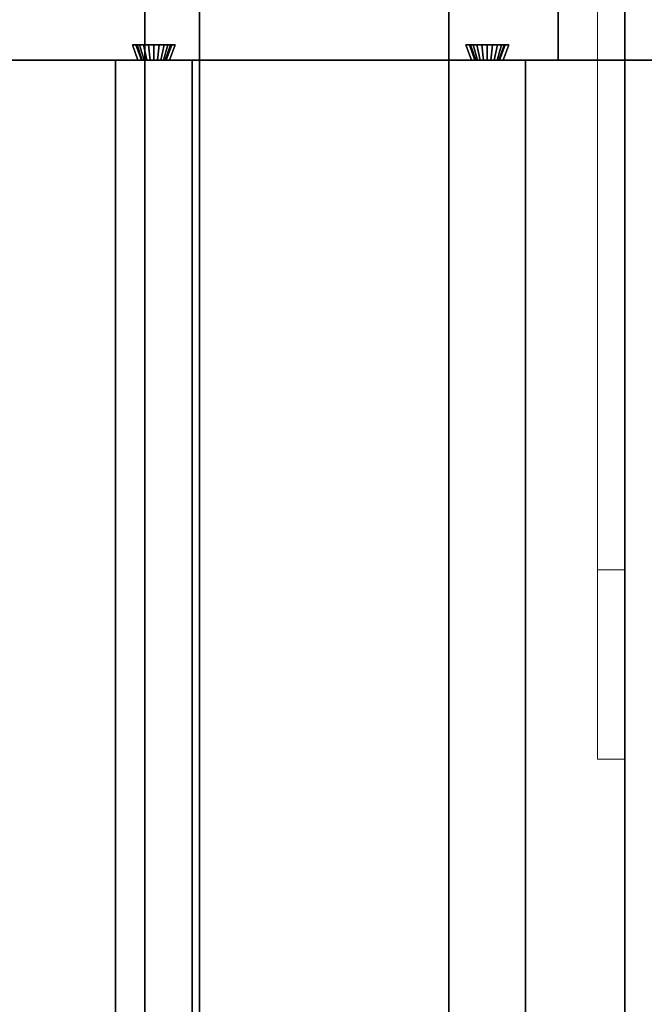
# Model space of a CAD drawing. Extents: x 0.4 to 21.1, y 0.5 to 18.1.
# Drawn here: x 18.9 to 20, y 10.9 to 12.7 of the extents above; entities that cross this region are included whole.
import ezdxf

# ---------------------------------------------------------------- set-up
doc = ezdxf.new("R2010")
doc.units = 0
doc.linetypes.add('_SOLID', pattern=[5, 5, 0])
for name, color, linetype in [('Layer1', 200, 'Continuous'), ('Layer2', 240, 'Continuous'), ('SEMA2D', 7, 'Continuous')]:
    doc.layers.add(name, color=color, linetype=linetype)

msp = doc.modelspace()

# ---------------------------------------------------------------- linework, layer by layer
at = {"layer": 'Layer1', "linetype": 'Continuous'}
for p, q in [((19.65, 12.6, -0.24), (19.65, 12.8, -0.24)), ((19.65, 12.8, 2.52), (19.65, 12.6, 2.52)), ((19.65, 12.8, -0.24), (19.65, 12.6, -0.24)), ((19.65, 12.6, 2.52), (19.65, 12.8, 2.52)), ((19.65, 12.8, -0.24), (19.65, 12.6, -0.24)), ((19.65, 12.8, 2.52), (19.65, 12.6, 2.52)), ((19.85, 12.8, -0.24), (19.85, 12.6, -0.24)), ((19.85, 12.6, 2.52), (19.85, 12.8, 2.52)), ((19.85, 12.6, -0.24), (19.85, 12.8, -0.24)), ((19.85, 12.8, 2.52), (19.85, 12.6, 2.52)), ((19.85, 12.6, -0.24), (19.85, 12.8, -0.24)), ((19.85, 12.6, 2.52), (19.85, 12.8, 2.52)), ((19.85, 12.6, -0.24), (19.65, 12.6, -0.24)), ((19.65, 12.6, 2.52), (19.85, 12.6, 2.52)), ((19.65, 12.6, -0.24), (19.65, 12.6, 2.52)), ((19.65, 12.6, 2.52), (19.65, 12.6, -0.24)), ((19.65, 12.6, -0.24), (19.85, 12.6, -0.24)), ((19.85, 12.6, 2.52), (19.65, 12.6, 2.52)), ((19.65, 12.6, -0.24), (19.65, 12.6, 2.52)), ((19.65, 12.6, 2.52), (19.65, 12.6, -0.24)), ((19.65, 12.6, -0.24), (19.85, 12.6, -0.24)), ((19.65, 12.6, 2.52), (19.85, 12.6, 2.52)), ((19.85, 12.6, -0.24), (19.85, 12.6, 2.52)), ((19.85, 12.6, 2.52), (19.85, 12.6, -0.24)), ((19.85, 12.6, -0.24), (19.85, 12.6, 2.52)), ((19.85, 12.6, 2.52), (19.85, 12.6, -0.24))]:
    msp.add_line(p, q, dxfattribs=at)
at = {"layer": 'Layer2', "linetype": 'Continuous'}
for p, q in [((19.0935, 8.569, 3.5583), (19.0935, 12.8, 6.0011)), ((19.0935, 12.8, 6.0011), (19.0935, 8.569, 3.5583)), ((19.1935, 8.569, 3.5583), (19.1935, 12.8, 6.0011)), ((19.1935, 12.8, 6.0011), (19.1935, 8.569, 3.5583)), ((19.9717, 8.569, 3.5583), (19.9717, 12.8, 6.0011)), ((19.9717, 12.8, 6.0011), (19.9717, 8.569, 3.5583)), ((19.0935, 10.723, 4.571), (19.0935, 12.7, 5.7124)), ((19.0935, 12.7, 5.7124), (19.0935, 10.723, 4.571)), ((19.1935, 12.7, 5.7124), (19.1935, 10.723, 4.571)), ((19.1935, 10.723, 4.571), (19.1935, 12.7, 5.7124)), ((19.9717, 10.723, 4.571), (19.9717, 12.7, 5.7124)), ((19.9717, 12.7, 5.7124), (19.9717, 10.723, 4.571)), ((19.081, 12.6, 2.8), (19.0708, 12.628, 2.8)), ((19.0708, 12.628, 2.8), (19.1492, 12.628, 2.8)), ((19.0708, 12.628, 2.8), (19.081, 12.6, 2.8)), ((19.0773, 12.628, 2.6511), (19.0708, 12.628, 2.8)), ((19.0708, 12.628, 2.8), (19.0773, 12.628, 2.6511)), ((19.1492, 12.628, 2.8), (19.0708, 12.628, 2.8)), ((19.1492, 12.628, 2.8), (19.0708, 12.628, 2.8)), ((19.0708, 12.628, 2.8), (19.081, 12.6, 2.8)), ((19.081, 12.6, 2.8), (19.0708, 12.628, 2.8)), ((19.0708, 12.628, 2.8), (19.0773, 12.628, 2.6511)), ((19.0708, 12.628, 2.8), (19.1492, 12.628, 2.8)), ((19.0773, 12.628, 2.6511), (19.0708, 12.628, 2.8)), ((19.0875, 12.6, 2.6515), (19.0773, 12.628, 2.6511)), ((19.0773, 12.628, 2.6511), (19.0793, 12.628, 2.6413)), ((19.0773, 12.628, 2.6511), (19.0875, 12.6, 2.6515)), ((19.0793, 12.628, 2.6413), (19.0773, 12.628, 2.6511)), ((19.0773, 12.628, 2.6511), (19.0875, 12.6, 2.6515)), ((19.0793, 12.628, 2.6413), (19.0773, 12.628, 2.6511)), ((19.0875, 12.6, 2.6515), (19.0773, 12.628, 2.6511)), ((19.0773, 12.628, 2.6511), (19.0793, 12.628, 2.6413)), ((19.0793, 12.628, 2.6413), (19.0841, 12.628, 2.6326)), ((19.0889, 12.6, 2.6448), (19.0793, 12.628, 2.6413)), ((19.0793, 12.628, 2.6413), (19.0889, 12.6, 2.6448)), ((19.0841, 12.628, 2.6326), (19.0793, 12.628, 2.6413)), ((19.0841, 12.628, 2.6326), (19.0793, 12.628, 2.6413)), ((19.0889, 12.6, 2.6448), (19.0793, 12.628, 2.6413)), ((19.0793, 12.628, 2.6413), (19.0841, 12.628, 2.6326)), ((19.0793, 12.628, 2.6413), (19.0889, 12.6, 2.6448)), ((19.0841, 12.628, 2.6326), (19.0912, 12.628, 2.6257)), ((19.0921, 12.6, 2.6388), (19.0841, 12.628, 2.6326)), ((19.0841, 12.628, 2.6326), (19.0921, 12.6, 2.6388)), ((19.0912, 12.628, 2.6257), (19.0841, 12.628, 2.6326)), ((19.0912, 12.628, 2.6257), (19.0841, 12.628, 2.6326)), ((19.0921, 12.6, 2.6388), (19.0841, 12.628, 2.6326)), ((19.0841, 12.628, 2.6326), (19.0912, 12.628, 2.6257)), ((19.0841, 12.628, 2.6326), (19.0921, 12.6, 2.6388)), ((19.0912, 12.628, 2.6257), (19.1002, 12.628, 2.6213)), ((19.0971, 12.6, 2.6341), (19.0912, 12.628, 2.6257)), ((19.0912, 12.628, 2.6257), (19.0971, 12.6, 2.6341)), ((19.1002, 12.628, 2.6213), (19.0912, 12.628, 2.6257)), ((19.1002, 12.628, 2.6213), (19.0912, 12.628, 2.6257)), ((19.0971, 12.6, 2.6341), (19.0912, 12.628, 2.6257)), ((19.0912, 12.628, 2.6257), (19.1002, 12.628, 2.6213)), ((19.0912, 12.628, 2.6257), (19.0971, 12.6, 2.6341)), ((19.1002, 12.628, 2.6213), (19.11, 12.628, 2.6198)), ((19.1032, 12.6, 2.631), (19.1002, 12.628, 2.6213)), ((19.1002, 12.628, 2.6213), (19.1032, 12.6, 2.631)), ((19.11, 12.628, 2.6198), (19.1002, 12.628, 2.6213)), ((19.11, 12.628, 2.6198), (19.1002, 12.628, 2.6213)), ((19.1032, 12.6, 2.631), (19.1002, 12.628, 2.6213)), ((19.1002, 12.628, 2.6213), (19.11, 12.628, 2.6198)), ((19.1002, 12.628, 2.6213), (19.1032, 12.6, 2.631)), ((19.11, 12.628, 2.6198), (19.1198, 12.628, 2.6213)), ((19.11, 12.6, 2.63), (19.11, 12.628, 2.6198)), ((19.11, 12.628, 2.6198), (19.11, 12.6, 2.63)), ((19.1198, 12.628, 2.6213), (19.11, 12.628, 2.6198)), ((19.1198, 12.628, 2.6213), (19.11, 12.628, 2.6198)), ((19.11, 12.6, 2.63), (19.11, 12.628, 2.6198)), ((19.11, 12.628, 2.6198), (19.1198, 12.628, 2.6213)), ((19.11, 12.628, 2.6198), (19.11, 12.6, 2.63)), ((19.1168, 12.6, 2.631), (19.1198, 12.628, 2.6213)), ((19.1198, 12.628, 2.6213), (19.1168, 12.6, 2.631)), ((19.1168, 12.6, 2.631), (19.1198, 12.628, 2.6213)), ((19.1198, 12.628, 2.6213), (19.1168, 12.6, 2.631)), ((19.1198, 12.628, 2.6213), (19.1288, 12.628, 2.6257)), ((19.1288, 12.628, 2.6257), (19.1198, 12.628, 2.6213)), ((19.1288, 12.628, 2.6257), (19.1198, 12.628, 2.6213)), ((19.1198, 12.628, 2.6213), (19.1288, 12.628, 2.6257)), ((19.1229, 12.6, 2.6341), (19.1288, 12.628, 2.6257)), ((19.1288, 12.628, 2.6257), (19.1229, 12.6, 2.6341)), ((19.1229, 12.6, 2.6341), (19.1288, 12.628, 2.6257)), ((19.1288, 12.628, 2.6257), (19.1229, 12.6, 2.6341)), ((19.1279, 12.6, 2.6388), (19.1359, 12.628, 2.6326)), ((19.1359, 12.628, 2.6326), (19.1279, 12.6, 2.6388)), ((19.1279, 12.6, 2.6388), (19.1359, 12.628, 2.6326)), ((19.1359, 12.628, 2.6326), (19.1279, 12.6, 2.6388)), ((19.1288, 12.628, 2.6257), (19.1359, 12.628, 2.6326)), ((19.1359, 12.628, 2.6326), (19.1288, 12.628, 2.6257)), ((19.1359, 12.628, 2.6326), (19.1288, 12.628, 2.6257)), ((19.1288, 12.628, 2.6257), (19.1359, 12.628, 2.6326)), ((19.1311, 12.6, 2.6448), (19.1407, 12.628, 2.6413)), ((19.1407, 12.628, 2.6413), (19.1311, 12.6, 2.6448)), ((19.1311, 12.6, 2.6448), (19.1407, 12.628, 2.6413)), ((19.1407, 12.628, 2.6413), (19.1311, 12.6, 2.6448)), ((19.1427, 12.628, 2.6511), (19.1325, 12.6, 2.6515)), ((19.1325, 12.6, 2.6515), (19.1427, 12.628, 2.6511)), ((19.1325, 12.6, 2.6515), (19.1427, 12.628, 2.6511)), ((19.1427, 12.628, 2.6511), (19.1325, 12.6, 2.6515)), ((19.1359, 12.628, 2.6326), (19.1407, 12.628, 2.6413)), ((19.1407, 12.628, 2.6413), (19.1359, 12.628, 2.6326)), ((19.1407, 12.628, 2.6413), (19.1359, 12.628, 2.6326)), ((19.1359, 12.628, 2.6326), (19.1407, 12.628, 2.6413)), ((19.1492, 12.628, 2.8), (19.139, 12.6, 2.8)), ((19.139, 12.6, 2.8), (19.1492, 12.628, 2.8)), ((19.139, 12.6, 2.8), (19.1492, 12.628, 2.8)), ((19.1492, 12.628, 2.8), (19.139, 12.6, 2.8)), ((19.1407, 12.628, 2.6413), (19.1427, 12.628, 2.6511)), ((19.1427, 12.628, 2.6511), (19.1407, 12.628, 2.6413)), ((19.1427, 12.628, 2.6511), (19.1407, 12.628, 2.6413)), ((19.1407, 12.628, 2.6413), (19.1427, 12.628, 2.6511)), ((19.1492, 12.628, 2.8), (19.1427, 12.628, 2.6511)), ((19.1427, 12.628, 2.6511), (19.1492, 12.628, 2.8)), ((19.1427, 12.628, 2.6511), (19.1492, 12.628, 2.8)), ((19.1492, 12.628, 2.8), (19.1427, 12.628, 2.6511)), ((19.691, 12.6, 2.8), (19.6808, 12.628, 2.8)), ((19.6808, 12.628, 2.8), (19.7592, 12.628, 2.8)), ((19.6808, 12.628, 2.8), (19.691, 12.6, 2.8)), ((19.6873, 12.628, 2.6511), (19.6808, 12.628, 2.8)), ((19.6808, 12.628, 2.8), (19.6873, 12.628, 2.6511)), ((19.7592, 12.628, 2.8), (19.6808, 12.628, 2.8)), ((19.7592, 12.628, 2.8), (19.6808, 12.628, 2.8)), ((19.6808, 12.628, 2.8), (19.691, 12.6, 2.8)), ((19.691, 12.6, 2.8), (19.6808, 12.628, 2.8)), ((19.6808, 12.628, 2.8), (19.6873, 12.628, 2.6511)), ((19.6808, 12.628, 2.8), (19.7592, 12.628, 2.8)), ((19.6873, 12.628, 2.6511), (19.6808, 12.628, 2.8)), ((19.6975, 12.6, 2.6515), (19.6873, 12.628, 2.6511)), ((19.6873, 12.628, 2.6511), (19.6893, 12.628, 2.6413)), ((19.6873, 12.628, 2.6511), (19.6975, 12.6, 2.6515)), ((19.6893, 12.628, 2.6413), (19.6873, 12.628, 2.6511)), ((19.6873, 12.628, 2.6511), (19.6975, 12.6, 2.6515)), ((19.6893, 12.628, 2.6413), (19.6873, 12.628, 2.6511)), ((19.6975, 12.6, 2.6515), (19.6873, 12.628, 2.6511)), ((19.6873, 12.628, 2.6511), (19.6893, 12.628, 2.6413)), ((19.6893, 12.628, 2.6413), (19.6941, 12.628, 2.6326)), ((19.6989, 12.6, 2.6448), (19.6893, 12.628, 2.6413)), ((19.6893, 12.628, 2.6413), (19.6989, 12.6, 2.6448)), ((19.6941, 12.628, 2.6326), (19.6893, 12.628, 2.6413)), ((19.6941, 12.628, 2.6326), (19.6893, 12.628, 2.6413)), ((19.6989, 12.6, 2.6448), (19.6893, 12.628, 2.6413)), ((19.6893, 12.628, 2.6413), (19.6941, 12.628, 2.6326)), ((19.6893, 12.628, 2.6413), (19.6989, 12.6, 2.6448)), ((19.6941, 12.628, 2.6326), (19.7012, 12.628, 2.6257)), ((19.7021, 12.6, 2.6388), (19.6941, 12.628, 2.6326)), ((19.6941, 12.628, 2.6326), (19.7021, 12.6, 2.6388)), ((19.7012, 12.628, 2.6257), (19.6941, 12.628, 2.6326)), ((19.7012, 12.628, 2.6257), (19.6941, 12.628, 2.6326)), ((19.7021, 12.6, 2.6388), (19.6941, 12.628, 2.6326)), ((19.6941, 12.628, 2.6326), (19.7012, 12.628, 2.6257)), ((19.6941, 12.628, 2.6326), (19.7021, 12.6, 2.6388)), ((19.7012, 12.628, 2.6257), (19.7102, 12.628, 2.6213)), ((19.7071, 12.6, 2.6341), (19.7012, 12.628, 2.6257)), ((19.7012, 12.628, 2.6257), (19.7071, 12.6, 2.6341)), ((19.7102, 12.628, 2.6213), (19.7012, 12.628, 2.6257)), ((19.7102, 12.628, 2.6213), (19.7012, 12.628, 2.6257)), ((19.7071, 12.6, 2.6341), (19.7012, 12.628, 2.6257)), ((19.7012, 12.628, 2.6257), (19.7102, 12.628, 2.6213)), ((19.7012, 12.628, 2.6257), (19.7071, 12.6, 2.6341)), ((19.7102, 12.628, 2.6213), (19.72, 12.628, 2.6198)), ((19.7132, 12.6, 2.631), (19.7102, 12.628, 2.6213)), ((19.7102, 12.628, 2.6213), (19.7132, 12.6, 2.631)), ((19.72, 12.628, 2.6198), (19.7102, 12.628, 2.6213)), ((19.72, 12.628, 2.6198), (19.7102, 12.628, 2.6213)), ((19.7132, 12.6, 2.631), (19.7102, 12.628, 2.6213)), ((19.7102, 12.628, 2.6213), (19.72, 12.628, 2.6198)), ((19.7102, 12.628, 2.6213), (19.7132, 12.6, 2.631)), ((19.72, 12.628, 2.6198), (19.7298, 12.628, 2.6213)), ((19.72, 12.6, 2.63), (19.72, 12.628, 2.6198)), ((19.72, 12.628, 2.6198), (19.72, 12.6, 2.63)), ((19.7298, 12.628, 2.6213), (19.72, 12.628, 2.6198)), ((19.7298, 12.628, 2.6213), (19.72, 12.628, 2.6198)), ((19.72, 12.6, 2.63), (19.72, 12.628, 2.6198)), ((19.72, 12.628, 2.6198), (19.7298, 12.628, 2.6213)), ((19.72, 12.628, 2.6198), (19.72, 12.6, 2.63)), ((19.7268, 12.6, 2.631), (19.7298, 12.628, 2.6213)), ((19.7298, 12.628, 2.6213), (19.7268, 12.6, 2.631)), ((19.7268, 12.6, 2.631), (19.7298, 12.628, 2.6213)), ((19.7298, 12.628, 2.6213), (19.7268, 12.6, 2.631)), ((19.7298, 12.628, 2.6213), (19.7388, 12.628, 2.6257)), ((19.7388, 12.628, 2.6257), (19.7298, 12.628, 2.6213)), ((19.7388, 12.628, 2.6257), (19.7298, 12.628, 2.6213)), ((19.7298, 12.628, 2.6213), (19.7388, 12.628, 2.6257)), ((19.7329, 12.6, 2.6341), (19.7388, 12.628, 2.6257)), ((19.7388, 12.628, 2.6257), (19.7329, 12.6, 2.6341)), ((19.7329, 12.6, 2.6341), (19.7388, 12.628, 2.6257)), ((19.7388, 12.628, 2.6257), (19.7329, 12.6, 2.6341)), ((19.7379, 12.6, 2.6388), (19.7459, 12.628, 2.6326)), ((19.7459, 12.628, 2.6326), (19.7379, 12.6, 2.6388)), ((19.7379, 12.6, 2.6388), (19.7459, 12.628, 2.6326)), ((19.7459, 12.628, 2.6326), (19.7379, 12.6, 2.6388)), ((19.7388, 12.628, 2.6257), (19.7459, 12.628, 2.6326)), ((19.7459, 12.628, 2.6326), (19.7388, 12.628, 2.6257)), ((19.7459, 12.628, 2.6326), (19.7388, 12.628, 2.6257)), ((19.7388, 12.628, 2.6257), (19.7459, 12.628, 2.6326)), ((19.7411, 12.6, 2.6448), (19.7507, 12.628, 2.6413)), ((19.7507, 12.628, 2.6413), (19.7411, 12.6, 2.6448)), ((19.7411, 12.6, 2.6448), (19.7507, 12.628, 2.6413)), ((19.7507, 12.628, 2.6413), (19.7411, 12.6, 2.6448)), ((19.7527, 12.628, 2.6511), (19.7425, 12.6, 2.6515)), ((19.7425, 12.6, 2.6515), (19.7527, 12.628, 2.6511)), ((19.7425, 12.6, 2.6515), (19.7527, 12.628, 2.6511)), ((19.7527, 12.628, 2.6511), (19.7425, 12.6, 2.6515)), ((19.7459, 12.628, 2.6326), (19.7507, 12.628, 2.6413)), ((19.7507, 12.628, 2.6413), (19.7459, 12.628, 2.6326)), ((19.7507, 12.628, 2.6413), (19.7459, 12.628, 2.6326)), ((19.7459, 12.628, 2.6326), (19.7507, 12.628, 2.6413)), ((19.7592, 12.628, 2.8), (19.749, 12.6, 2.8)), ((19.749, 12.6, 2.8), (19.7592, 12.628, 2.8)), ((19.749, 12.6, 2.8), (19.7592, 12.628, 2.8)), ((19.7592, 12.628, 2.8), (19.749, 12.6, 2.8)), ((19.7507, 12.628, 2.6413), (19.7527, 12.628, 2.6511)), ((19.7527, 12.628, 2.6511), (19.7507, 12.628, 2.6413)), ((19.7527, 12.628, 2.6511), (19.7507, 12.628, 2.6413)), ((19.7507, 12.628, 2.6413), (19.7527, 12.628, 2.6511)), ((19.7592, 12.628, 2.8), (19.7527, 12.628, 2.6511)), ((19.7527, 12.628, 2.6511), (19.7592, 12.628, 2.8)), ((19.7527, 12.628, 2.6511), (19.7592, 12.628, 2.8)), ((19.7592, 12.628, 2.8), (19.7527, 12.628, 2.6511)), ((21.15, 12.6, 2.52), (16.255, 12.6, 2.52)), ((16.255, 12.6, 2.52), (21.15, 12.6, 2.52)), ((19.081, 12.6, 2.8), (18.529, 12.6, 2.8)), ((18.529, 12.6, 2.8), (19.081, 12.6, 2.8)), ((19.04, 8.73, 2.6), (19.04, 12.6, 2.6)), ((19.04, 12.6, 2.6), (19.18, 12.6, 2.6)), ((19.081, 12.6, 2.8), (19.04, 12.6, 2.8)), ((19.04, 12.6, 2.8), (19.04, 8.73, 2.8)), ((19.04, 8.73, 2.8), (19.04, 12.6, 2.8)), ((19.04, 12.6, 2.8), (19.04, 12.6, 2.6)), ((19.04, 12.6, 2.6), (19.04, 8.73, 2.6)), ((19.18, 12.6, 2.6), (19.04, 12.6, 2.6)), ((19.04, 12.6, 2.6), (19.04, 12.6, 2.8)), ((19.04, 12.6, 2.8), (19.081, 12.6, 2.8)), ((19.0875, 12.6, 2.6515), (19.081, 12.6, 2.8)), ((19.081, 12.6, 2.8), (19.0875, 12.6, 2.6515)), ((19.081, 12.6, 2.8), (19.0875, 12.6, 2.6515)), ((19.0875, 12.6, 2.6515), (19.081, 12.6, 2.8)), ((19.0889, 12.6, 2.6448), (19.0875, 12.6, 2.6515)), ((19.0875, 12.6, 2.6515), (19.0889, 12.6, 2.6448)), ((19.0875, 12.6, 2.6515), (19.0889, 12.6, 2.6448)), ((19.0889, 12.6, 2.6448), (19.0875, 12.6, 2.6515)), ((19.0921, 12.6, 2.6388), (19.0889, 12.6, 2.6448)), ((19.0889, 12.6, 2.6448), (19.0921, 12.6, 2.6388)), ((19.0889, 12.6, 2.6448), (19.0921, 12.6, 2.6388)), ((19.0921, 12.6, 2.6388), (19.0889, 12.6, 2.6448)), ((19.0971, 12.6, 2.6341), (19.0921, 12.6, 2.6388)), ((19.0921, 12.6, 2.6388), (19.0971, 12.6, 2.6341)), ((19.0921, 12.6, 2.6388), (19.0971, 12.6, 2.6341)), ((19.0971, 12.6, 2.6341), (19.0921, 12.6, 2.6388)), ((19.1032, 12.6, 2.631), (19.0971, 12.6, 2.6341)), ((19.0971, 12.6, 2.6341), (19.1032, 12.6, 2.631)), ((19.0971, 12.6, 2.6341), (19.1032, 12.6, 2.631)), ((19.1032, 12.6, 2.631), (19.0971, 12.6, 2.6341)), ((19.11, 12.6, 2.63), (19.1032, 12.6, 2.631)), ((19.1032, 12.6, 2.631), (19.11, 12.6, 2.63)), ((19.1032, 12.6, 2.631), (19.11, 12.6, 2.63)), ((19.11, 12.6, 2.63), (19.1032, 12.6, 2.631)), ((19.1168, 12.6, 2.631), (19.11, 12.6, 2.63)), ((19.11, 12.6, 2.63), (19.1168, 12.6, 2.631)), ((19.11, 12.6, 2.63), (19.1168, 12.6, 2.631)), ((19.1168, 12.6, 2.631), (19.11, 12.6, 2.63)), ((19.1229, 12.6, 2.6341), (19.1168, 12.6, 2.631)), ((19.1168, 12.6, 2.631), (19.1229, 12.6, 2.6341)), ((19.1168, 12.6, 2.631), (19.1229, 12.6, 2.6341)), ((19.1229, 12.6, 2.6341), (19.1168, 12.6, 2.631)), ((19.1279, 12.6, 2.6388), (19.1229, 12.6, 2.6341)), ((19.1229, 12.6, 2.6341), (19.1279, 12.6, 2.6388)), ((19.1229, 12.6, 2.6341), (19.1279, 12.6, 2.6388)), ((19.1279, 12.6, 2.6388), (19.1229, 12.6, 2.6341)), ((19.1311, 12.6, 2.6448), (19.1279, 12.6, 2.6388)), ((19.1279, 12.6, 2.6388), (19.1311, 12.6, 2.6448)), ((19.1279, 12.6, 2.6388), (19.1311, 12.6, 2.6448)), ((19.1311, 12.6, 2.6448), (19.1279, 12.6, 2.6388)), ((19.1325, 12.6, 2.6515), (19.1311, 12.6, 2.6448)), ((19.1311, 12.6, 2.6448), (19.1325, 12.6, 2.6515)), ((19.1311, 12.6, 2.6448), (19.1325, 12.6, 2.6515)), ((19.1325, 12.6, 2.6515), (19.1311, 12.6, 2.6448)), ((19.139, 12.6, 2.8), (19.1325, 12.6, 2.6515)), ((19.1325, 12.6, 2.6515), (19.139, 12.6, 2.8)), ((19.1325, 12.6, 2.6515), (19.139, 12.6, 2.8)), ((19.139, 12.6, 2.8), (19.1325, 12.6, 2.6515)), ((19.691, 12.6, 2.8), (19.139, 12.6, 2.8)), ((19.139, 12.6, 2.8), (19.691, 12.6, 2.8)), ((19.18, 12.6, 2.8), (19.139, 12.6, 2.8)), ((19.139, 12.6, 2.8), (19.18, 12.6, 2.8)), ((19.18, 12.6, 2.6), (19.18, 8.73, 2.6)), ((19.18, 8.73, 2.6), (19.18, 12.6, 2.6)), ((19.18, 12.6, 2.6), (19.18, 12.6, 2.8)), ((19.18, 12.6, 2.8), (19.18, 8.73, 2.8)), ((19.18, 8.73, 2.8), (19.18, 12.6, 2.8)), ((19.18, 12.6, 2.8), (19.18, 12.6, 2.6)), ((19.65, 8.73, 2.6), (19.65, 12.6, 2.6)), ((19.65, 12.6, 2.6), (19.79, 12.6, 2.6)), ((19.691, 12.6, 2.8), (19.65, 12.6, 2.8)), ((19.65, 12.6, 2.8), (19.65, 8.73, 2.8)), ((19.65, 8.73, 2.8), (19.65, 12.6, 2.8)), ((19.65, 12.6, 2.8), (19.65, 12.6, 2.6)), ((19.65, 12.6, 2.6), (19.65, 8.73, 2.6)), ((19.79, 12.6, 2.6), (19.65, 12.6, 2.6)), ((19.65, 12.6, 2.6), (19.65, 12.6, 2.8)), ((19.65, 12.6, 2.8), (19.691, 12.6, 2.8)), ((19.6975, 12.6, 2.6515), (19.691, 12.6, 2.8)), ((19.691, 12.6, 2.8), (19.6975, 12.6, 2.6515)), ((19.691, 12.6, 2.8), (19.6975, 12.6, 2.6515)), ((19.6975, 12.6, 2.6515), (19.691, 12.6, 2.8)), ((19.6989, 12.6, 2.6448), (19.6975, 12.6, 2.6515)), ((19.6975, 12.6, 2.6515), (19.6989, 12.6, 2.6448)), ((19.6975, 12.6, 2.6515), (19.6989, 12.6, 2.6448)), ((19.6989, 12.6, 2.6448), (19.6975, 12.6, 2.6515)), ((19.7021, 12.6, 2.6388), (19.6989, 12.6, 2.6448)), ((19.6989, 12.6, 2.6448), (19.7021, 12.6, 2.6388)), ((19.6989, 12.6, 2.6448), (19.7021, 12.6, 2.6388)), ((19.7021, 12.6, 2.6388), (19.6989, 12.6, 2.6448)), ((19.7071, 12.6, 2.6341), (19.7021, 12.6, 2.6388)), ((19.7021, 12.6, 2.6388), (19.7071, 12.6, 2.6341)), ((19.7021, 12.6, 2.6388), (19.7071, 12.6, 2.6341)), ((19.7071, 12.6, 2.6341), (19.7021, 12.6, 2.6388)), ((19.7132, 12.6, 2.631), (19.7071, 12.6, 2.6341)), ((19.7071, 12.6, 2.6341), (19.7132, 12.6, 2.631)), ((19.7071, 12.6, 2.6341), (19.7132, 12.6, 2.631)), ((19.7132, 12.6, 2.631), (19.7071, 12.6, 2.6341)), ((19.72, 12.6, 2.63), (19.7132, 12.6, 2.631)), ((19.7132, 12.6, 2.631), (19.72, 12.6, 2.63)), ((19.7132, 12.6, 2.631), (19.72, 12.6, 2.63)), ((19.72, 12.6, 2.63), (19.7132, 12.6, 2.631)), ((19.7268, 12.6, 2.631), (19.72, 12.6, 2.63)), ((19.72, 12.6, 2.63), (19.7268, 12.6, 2.631)), ((19.72, 12.6, 2.63), (19.7268, 12.6, 2.631)), ((19.7268, 12.6, 2.631), (19.72, 12.6, 2.63)), ((19.7329, 12.6, 2.6341), (19.7268, 12.6, 2.631)), ((19.7268, 12.6, 2.631), (19.7329, 12.6, 2.6341)), ((19.7268, 12.6, 2.631), (19.7329, 12.6, 2.6341)), ((19.7329, 12.6, 2.6341), (19.7268, 12.6, 2.631)), ((19.7379, 12.6, 2.6388), (19.7329, 12.6, 2.6341)), ((19.7329, 12.6, 2.6341), (19.7379, 12.6, 2.6388)), ((19.7329, 12.6, 2.6341), (19.7379, 12.6, 2.6388)), ((19.7379, 12.6, 2.6388), (19.7329, 12.6, 2.6341)), ((19.7411, 12.6, 2.6448), (19.7379, 12.6, 2.6388)), ((19.7379, 12.6, 2.6388), (19.7411, 12.6, 2.6448)), ((19.7379, 12.6, 2.6388), (19.7411, 12.6, 2.6448)), ((19.7411, 12.6, 2.6448), (19.7379, 12.6, 2.6388)), ((19.7425, 12.6, 2.6515), (19.7411, 12.6, 2.6448)), ((19.7411, 12.6, 2.6448), (19.7425, 12.6, 2.6515)), ((19.7411, 12.6, 2.6448), (19.7425, 12.6, 2.6515)), ((19.7425, 12.6, 2.6515), (19.7411, 12.6, 2.6448)), ((19.749, 12.6, 2.8), (19.7425, 12.6, 2.6515)), ((19.7425, 12.6, 2.6515), (19.749, 12.6, 2.8)), ((19.7425, 12.6, 2.6515), (19.749, 12.6, 2.8)), ((19.749, 12.6, 2.8), (19.7425, 12.6, 2.6515)), ((20.301, 12.6, 2.8), (19.749, 12.6, 2.8)), ((19.749, 12.6, 2.8), (20.301, 12.6, 2.8)), ((19.79, 12.6, 2.8), (19.749, 12.6, 2.8)), ((19.749, 12.6, 2.8), (19.79, 12.6, 2.8)), ((19.79, 12.6, 2.6), (19.79, 8.73, 2.6)), ((19.79, 8.73, 2.6), (19.79, 12.6, 2.6)), ((19.79, 12.6, 2.6), (19.79, 12.6, 2.8)), ((19.79, 12.6, 2.8), (19.79, 8.73, 2.8)), ((19.79, 8.73, 2.8), (19.79, 12.6, 2.8)), ((19.79, 12.6, 2.8), (19.79, 12.6, 2.6))]:
    msp.add_line(p, q, dxfattribs=at)
at = {"layer": 'SEMA2D', "color": 92, "linetype": '_SOLID', "lineweight": 18, "true_color": 0x00c000}
for p, q in [((19.9217, 11.3216, 5.1417), (19.9217, 14.2784, 5.1417)), ((19.9217, 14.2784, 5.1417), (19.9217, 11.3216, 5.1417)), ((19.9717, 14.2784, 5.1417), (19.9717, 11.3216, 5.1417)), ((19.9717, 11.3216, 5.1417), (19.9717, 14.2784, 5.1417)), ((19.9217, 12.7, 5.3417), (19.9217, 11.668, 5.3417)), ((19.9217, 11.668, 5.3417), (19.9217, 12.7, 5.3417)), ((19.9717, 12.7, 5.3417), (19.9717, 11.668, 5.3417)), ((19.9717, 11.668, 5.3417), (19.9717, 12.7, 5.3417)), ((19.9217, 11.668, 5.3417), (19.9717, 11.668, 5.3417)), ((19.9217, 11.3216, 5.1417), (19.9217, 11.668, 5.3417)), ((19.9717, 11.668, 5.3417), (19.9217, 11.668, 5.3417)), ((19.9217, 11.668, 5.3417), (19.9217, 11.3216, 5.1417)), ((19.9717, 11.668, 5.3417), (19.9717, 11.3216, 5.1417)), ((19.9717, 11.3216, 5.1417), (19.9717, 11.668, 5.3417)), ((19.9717, 11.3216, 5.1417), (19.9217, 11.3216, 5.1417)), ((19.9217, 11.3216, 5.1417), (19.9717, 11.3216, 5.1417))]:
    msp.add_line(p, q, dxfattribs=at)

doc.saveas('drawing.dxf')
